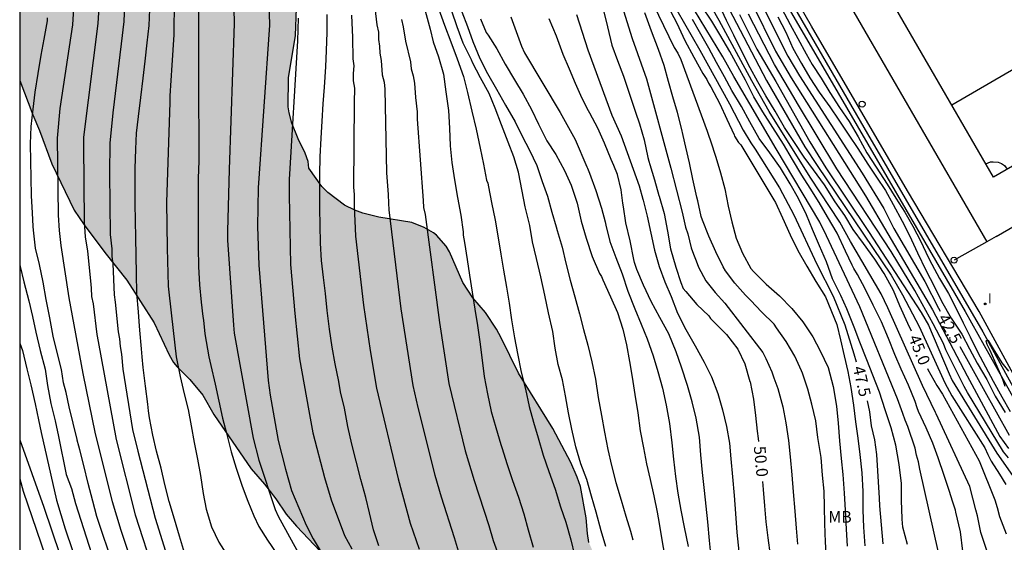
# Model space of a CAD drawing. Units: metres. Extents: x 579594 to 579946, y 4795289 to 4795541.
# Drawn here: x 579594 to 579657, y 4795417 to 4795451 of the extents above; entities that cross this region are included whole.
import ezdxf

# ---------------------------------------------------------------- set-up
doc = ezdxf.new("R2010")
doc.units = ezdxf.units.M
for name, color, linetype in [('010106', 9, 'Continuous'), ('020104', 34, 'Continuous'), ('020307', 24, 'Continuous'), ('050103', 4, 'Continuous'), ('060106', 9, 'BARANDILLA'), ('060144', 9, 'Continuous'), ('060145', 9, 'Continuous'), ('070106', 6, 'Continuous'), ('070114', 9, 'Continuous'), ('100106', 63, 'Continuous'), ('100301', 7, 'Continuous'), ('110101', 9, 'Continuous'), ('110103', 9, 'Continuous'), ('270204', 9, 'Continuous'), ('270304', 9, 'Continuous'), ('990504', 63, 'Continuous')]:
    doc.layers.add(name, color=color, linetype=linetype)
doc.layers.add('020105', color=24, linetype='Continuous', lineweight=30)
doc.styles.add('ARIAL', font='arial.ttf', dxfattribs={"height": 1})
doc.styles.add('ARIALI', font='ariali.ttf', dxfattribs={"height": 1})
doc.styles.add('ROMANS', font='romans__.ttf', dxfattribs={"height": 1})
doc.linetypes.add('BARANDILLA', pattern='A,1,[201,DONOSTI.shx,S=0.1,R=0,X=0,Y=0],1', length=2)

# ---------------------------------------------------------------- blocks, each defined once
blk = doc.blocks.new('REIND')
blk.add_circle((0, 0), 0.055)

msp = doc.modelspace()

# ---------------------------------------------------------------- hatches: boundary and pattern name
at = {"layer": '990504'}
msp.add_hatch(color=256, dxfattribs=at).paths.add_polyline_path([(579594.26, 4795478.329), (579594.259, 4795446.886), (579595.099, 4795444.676), (579595.531, 4795443.672), (579596.307, 4795441.548), (579597.759, 4795438.572), (579598.391, 4795437.624), (579599.711, 4795435.856), (579601.119, 4795434.076), (579602.887, 4795431.34), (579603.835, 4795429.308), (579604.127, 4795428.804), (579604.355, 4795428.52), (579605.175, 4795427.72), (579606.003, 4795426.72), (579606.711, 4795425.48), (579609.102, 4795421.98), (579609.954, 4795420.996), (579610.69, 4795420.06), (579611.338, 4795419.08), (579612.018, 4795418.304), (579613.518, 4795416.712), (579615.182, 4795415.432), (579616.142, 4795414.856), (579617.162, 4795414.332), (579618.506, 4795413.78), (579618.758, 4795413.636), (579619.138, 4795413.312), (579620.038, 4795412.244), (579620.146, 4795410.716), (579620.354, 4795409.428), (579620.446, 4795409.136), (579621.142, 4795407.68), (579621.246, 4795407.372), (579621.282, 4795407.065), (579621.222, 4795402.837), (579621.326, 4795402.237), (579621.714, 4795401.301), (579622.298, 4795400.277), (579623.55, 4795398.561), (579624.298, 4795397.685), (579625.025, 4795396.913), (579626.709, 4795395.737), (579627.769, 4795394.801), (579628.553, 4795393.749), (579628.905, 4795393.205), (579629.565, 4795392.061), (579629.961, 4795391.025), (579630.053, 4795390.673), (579630.153, 4795390.053), (579630.153, 4795388.873), (579630.225, 4795387.885), (579630.521, 4795386.641), (579630.653, 4795386.329), (579631.009, 4795385.765), (579631.949, 4795384.893), (579633.189, 4795383.349), (579633.469, 4795382.921), (579633.909, 4795381.969), (579634.437, 4795380.281), (579635.261, 4795379.057), (579636.049, 4795378.189), (579636.821, 4795377.221), (579637.137, 4795376.729), (579637.577, 4795375.557), (579637.917, 4795374.325), (579637.981, 4795373.089), (579637.976, 4795367.481), (579637.892, 4795365.953), (579637.9, 4795364.445), (579637.952, 4795364.197), (579638.172, 4795363.733), (579638.492, 4795363.329), (579638.88, 4795362.985), (579639.964, 4795362.253), (579640.148, 4795362.097), (579640.464, 4795361.661), (579640.648, 4795361.221), (579640.66, 4795360.337), (579640.608, 4795359.125), (579640.66, 4795358.585), (579641.14, 4795357.585), (579642.016, 4795356.625), (579642.556, 4795356.261), (579643.924, 4795355.785), (579644.932, 4795355.741), (579645.184, 4795355.777), (579645.428, 4795355.881), (579646.352, 4795356.629), (579647.132, 4795357.653), (579647.904, 4795358.945), (579648.112, 4795359.485), (579648.156, 4795360.025), (579648.108, 4795360.505), (579647.784, 4795361.149), (579647.664, 4795361.317), (579645.788, 4795363.097), (579645.66, 4795363.281), (579645.528, 4795363.993), (579645.556, 4795364.433), (579645.824, 4795365.493), (579646.22, 4795366.665), (579647.472, 4795371.129), (579647.916, 4795372.425), (579648.268, 4795373.637), (579648.532, 4795374.633), (579649.06, 4795377.033), (579649.088, 4795382.253), (579649.052, 4795382.597), (579648.984, 4795382.853), (579648.105, 4795384.629), (579647.585, 4795385.409), (579647.077, 4795386.385), (579646.901, 4795386.909), (579646.865, 4795387.629), (579647.017, 4795388.12), (579647.365, 4795388.756), (579647.913, 4795389.56), (579648.261, 4795389.968), (579648.857, 4795390.932), (579649.301, 4795392), (579649.941, 4795394.2), (579650.741, 4795396.588), (579651.065, 4795397.704), (579651.121, 4795397.98), (579651.161, 4795398.804), (579651.109, 4795399.36), (579650.825, 4795400.14), (579650.221, 4795401.188), (579649.509, 4795402.196), (579648.749, 4795402.988), (579647.109, 4795404.38), (579646.009, 4795404.964), (579645.649, 4795405.108), (579644.681, 4795405.156), (579644.421, 4795405.088), (579644.185, 4795404.968), (579643.781, 4795404.644), (579643.621, 4795404.456), (579643.261, 4795403.62), (579643.025, 4795402.616), (579642.753, 4795402.112), (579642.421, 4795401.776), (579641.985, 4795401.668), (579641.777, 4795401.668), (579641.565, 4795401.72), (579641.005, 4795402.156), (579640.877, 4795402.324), (579640.449, 4795403.104), (579640.333, 4795403.488), (579638.897, 4795406.388), (579637.361, 4795408.356), (579636.941, 4795408.792), (579635.545, 4795409.976), (579635.065, 4795410.56), (579634.861, 4795410.988), (579634.758, 4795411.508), (579634.694, 4795412.308), (579634.634, 4795412.588), (579634.426, 4795413.04), (579633.354, 4795414.344), (579632.802, 4795414.936), (579631.402, 4795416.212), (579630.978, 4795416.78), (579630.766, 4795417.26), (579630.666, 4795417.852), (579630.59, 4795418.856), (579630.234, 4795420.864), (579630.022, 4795421.46), (579629.61, 4795422.4), (579628.45, 4795424.572), (579626.254, 4795428.132), (579625.142, 4795430.396), (579624.834, 4795430.952), (579624.138, 4795432.008), (579623.33, 4795432.956), (579622.686, 4795433.94), (579621.822, 4795435.9), (579621.618, 4795436.264), (579620.994, 4795436.96), (579620.806, 4795437.112), (579620.206, 4795437.456), (579619.407, 4795437.792), (579617.291, 4795438.12), (579616.275, 4795438.384), (579615.759, 4795438.572), (579615.091, 4795438.9), (579614.019, 4795439.7), (579613.643, 4795440.096), (579612.807, 4795441.264), (579612.751, 4795441.692), (579612.559, 4795442.228), (579612.111, 4795443.148), (579611.711, 4795444.156), (579611.531, 4795444.824), (579611.483, 4795445.192), (579611.487, 4795447.06), (579611.947, 4795449.767), (579612.015, 4795451.531), (579611.887, 4795452.067), (579611.335, 4795452.987), (579611.155, 4795453.207), (579610.739, 4795453.579), (579610.243, 4795453.955), (579609.159, 4795454.655), (579608.847, 4795454.819), (579607.911, 4795455.175), (579606.275, 4795455.715), (579605.739, 4795455.791), (579603.475, 4795455.832), (579602.787, 4795455.984), (579602.487, 4795456.12), (579601.479, 4795456.808), (579601.035, 4795457.18), (579600.003, 4795458.484), (579598.96, 4795460.603), (579597.768, 4795463.539), (579597.652, 4795463.867), (579597.56, 4795464.831), (579597.592, 4795465.495), (579597.672, 4795465.787), (579599.384, 4795469.123), (579599.72, 4795470.071), (579599.78, 4795470.443), (579599.812, 4795471.711), (579599.752, 4795473.103), (579599.556, 4795474.127), (579599.292, 4795475.103), (579599.004, 4795475.727), (579598.836, 4795475.971), (579598.384, 4795476.403), (579597.364, 4795477.039), (579596.26, 4795477.579), (579595.3, 4795477.999)])

# ---------------------------------------------------------------- linework, layer by layer
at = {"layer": '010106', "flags": 128}
msp.add_lwpolyline([(579594.256, 4795290.253), (579944.246, 4795290.246), (579944.251, 4795540.239), (579594.261, 4795540.246)], close=True, dxfattribs=at)
at = {"layer": '020104', "flags": 128}
for points, elevation in [([(579597.948, 4795455.357), (579597.637, 4795450.462), (579596.829, 4795445.092), (579596.655, 4795443.193), (579596.729, 4795438.246), (579596.779, 4795437.272), (579596.898, 4795436.312), (579597.409, 4795432.942), (579598.313, 4795428.106), (579599.104, 4795424.225), (579600.191, 4795419.9), (579600.734, 4795418.061), (579601.843, 4795414.764)], 60.5), ([(579601.136, 4795455.637), (579600.935, 4795450.674), (579600.775, 4795449.241), (579600.22, 4795444.809), (579600.032, 4795442.864), (579600.01, 4795440.954), (579600.062, 4795437.014), (579600.169, 4795436.087), (579600.176, 4795435.612), (579600.237, 4795435.134), (579600.316, 4795433.153), (579600.389, 4795432.68), (579600.568, 4795430.778), (579600.652, 4795430.318), (579600.701, 4795429.824), (579600.789, 4795429.351), (579600.876, 4795428.386), (579601.502, 4795424.518), (579601.829, 4795423.112), (579602.947, 4795418.817), (579603.824, 4795416.027)], 59.5), ([(579637.575, 4795455.64), (579642.157, 4795446.888), (579644.613, 4795442.643), (579645.401, 4795441.431), (579650.147, 4795434.402), (579650.889, 4795433.148), (579651.948, 4795431.11), (579653.59, 4795427.504), (579654.046, 4795426.665), (579656.16, 4795423.335), (579656.356, 4795422.902), (579656.572, 4795422.472), (579657.097, 4795421.656), (579657.504, 4795420.994)], 44.5), ([(579657.52, 4795413.621), (579657.152, 4795414.583), (579656.734, 4795415.714), (579656.298, 4795416.75), (579655.902, 4795417.898), (579655.684, 4795418.974), (579655.584, 4795419.364), (579655.199, 4795420.845), (579653.039, 4795425.518), (579652.996, 4795425.602), (579652.157, 4795427.337), (579649.929, 4795432.311), (579649.512, 4795433.206), (579647.549, 4795436.561), (579646.852, 4795437.795), (579644.967, 4795440.695), (579642.324, 4795444.903), (579641.215, 4795446.863), (579639.126, 4795450.739), (579636.683, 4795455.055)], 45.5), ([(579604.175, 4795454.277), (579604.139, 4795449.811), (579604.022, 4795447.86), (579603.877, 4795445.91), (579603.877, 4795445.476), (579603.68, 4795439.091), (579603.723, 4795436.146), (579603.789, 4795433.703), (579603.995, 4795431.788), (579604.299, 4795429.178), (579604.324, 4795429.073), (579604.558, 4795427.913), (579604.81, 4795426.793), (579605.06, 4795425.793), (579605.262, 4795424.741), (579605.448, 4795423.673), (579605.666, 4795422.603), (579605.854, 4795421.569), (579606.024, 4795420.407), (579606.225, 4795419.393), (579606.553, 4795418.26), (579607.029, 4795417.282), (579607.661, 4795416.286)], 58.5), ([(579610.168, 4795454.172), (579610.28, 4795450.445), (579609.557, 4795440.01), (579609.502, 4795437.534), (579609.587, 4795435.037), (579610.19, 4795427.65), (579610.318, 4795426.706), (579610.827, 4795423.814), (579611.304, 4795421.975), (579611.69, 4795420.598), (579612.634, 4795418.376), (579613.082, 4795417.5), (579614.082, 4795415.834)], 57), ([(579653.182, 4795416.626), (579651.998, 4795421.964), (579651.899, 4795422.442), (579651.782, 4795422.875), (579651.688, 4795423.309), (579651.22, 4795424.698), (579651.042, 4795425.118), (579650.892, 4795425.543), (579650.561, 4795426.474), (579648.151, 4795432.367), (579646.014, 4795436.934), (579645.572, 4795437.811), (579642.786, 4795442.512), (579640.065, 4795447.152), (579639.362, 4795448.415), (579636.811, 4795452.619)], 46.5), ([(579634.544, 4795452.519), (579636.244, 4795449.014), (579636.462, 4795448.633), (579636.659, 4795448.226), (579638.344, 4795443.647), (579638.437, 4795443.381), (579638.569, 4795443.014), (579638.901, 4795441.97), (579639.207, 4795440.972), (579639.487, 4795439.95), (579639.707, 4795438.838), (579639.935, 4795437.824), (579640.219, 4795436.772), (579640.623, 4795435.806), (579641.161, 4795434.832), (579641.317, 4795434.638), (579642.133, 4795433.836), (579642.999, 4795433.07), (579643.787, 4795432.268), (579644.491, 4795431.404), (579645.119, 4795430.456), (579645.595, 4795429.564), (579646.101, 4795428.488), (579646.429, 4795427.268), (579646.642, 4795426.004), (579646.752, 4795424.906), (579646.842, 4795423.794), (579646.95, 4795422.641), (579647.042, 4795421.619), (579647.13, 4795420.427), (579647.206, 4795419.333), (579647.264, 4795418.115), (579647.326, 4795417.019)], 48.5), ([(579604.829, 4795416.604), (579604.503, 4795417.67), (579604.182, 4795418.766), (579603.846, 4795419.888), (579603.57, 4795420.973), (579603.324, 4795422.027), (579603.03, 4795423.125), (579602.792, 4795424.153), (579602.584, 4795425.255), (579602.528, 4795425.707), (579602.482, 4795426.131), (579602.334, 4795427.279), (579602.178, 4795428.491), (579602.119, 4795429.178), (579602.076, 4795429.683), (579601.96, 4795430.869), (579601.921, 4795431.442), (579601.878, 4795432.061), (579601.77, 4795433.259), (579601.748, 4795434.485), (579601.724, 4795435.657), (579601.708, 4795436.797), (579601.684, 4795437.905), (579601.66, 4795438.977), (579601.66, 4795440.025), (579601.668, 4795441.249), (579601.706, 4795442.479), (579601.754, 4795443.513), (579601.866, 4795444.583), (579602.02, 4795445.787), (579602.184, 4795447.031), (579602.314, 4795448.135), (579602.436, 4795449.297), (579602.556, 4795450.417), (579602.604, 4795451.431)], 59), ([(579605.73, 4795451.335), (579605.734, 4795450.269), (579605.734, 4795449.227), (579605.734, 4795448.099), (579605.734, 4795447.075), (579605.734, 4795446.033), (579605.734, 4795444.991), (579605.736, 4795443.873), (579605.744, 4795442.779), (579605.742, 4795441.715), (579605.712, 4795440.625), (579605.696, 4795439.597), (579605.696, 4795438.485), (579605.696, 4795437.255), (579605.7, 4795436.153), (579605.72, 4795434.957), (579605.798, 4795433.791), (579605.892, 4795432.665), (579606.012, 4795431.748), (579606.042, 4795431.519), (579606.126, 4795430.647), (579606.292, 4795429.659), (579606.396, 4795429.178), (579606.518, 4795428.609), (579606.788, 4795427.411), (579607.03, 4795426.319), (579607.266, 4795425.239), (579607.524, 4795424.271), (579607.824, 4795423.079), (579608.145, 4795422.027), (579608.529, 4795420.881), (579608.891, 4795419.905), (579609.277, 4795418.977), (579609.605, 4795418.291), (579610.141, 4795417.423), (579610.749, 4795416.537)], 58), ([(579620.26, 4795451.344), (579620.574, 4795450.188), (579620.772, 4795449.358), (579621.114, 4795448.41), (579621.446, 4795447.296), (579621.584, 4795446.164), (579621.764, 4795444.962), (579621.832, 4795443.832), (579621.876, 4795442.706), (579621.984, 4795441.627), (579622.139, 4795440.521), (579622.329, 4795439.377), (579622.551, 4795438.261), (579622.709, 4795437.183), (579622.709, 4795436.961), (579622.735, 4795436.725), (579622.787, 4795436.493), (579622.949, 4795435.413), (579623.117, 4795434.403), (579623.273, 4795433.309), (579623.459, 4795432.227), (579623.617, 4795431.175), (579623.769, 4795430.129), (579623.909, 4795428.959), (579624.049, 4795427.909), (579624.257, 4795426.803), (579624.505, 4795425.663), (579624.795, 4795424.633), (579625.125, 4795423.549), (579625.175, 4795423.347), (579625.523, 4795422.259), (579625.873, 4795421.231), (579626.239, 4795420.167), (579626.589, 4795419.113), (579626.871, 4795418.085), (579627.195, 4795416.975)], 54), ([(579621.128, 4795451.512), (579621.508, 4795450.432), (579621.918, 4795449.374), (579622.318, 4795448.282), (579622.716, 4795447.134), (579622.982, 4795446.12), (579623.248, 4795444.916), (579623.528, 4795443.76), (579623.781, 4795442.558), (579623.999, 4795441.526), (579624.205, 4795440.494), (579624.273, 4795440.304), (579624.329, 4795440.073), (579624.527, 4795439.059), (579624.755, 4795437.923), (579624.955, 4795436.807), (579625.125, 4795435.747), (579625.289, 4795434.729), (579625.473, 4795433.631), (579625.641, 4795432.601), (579625.799, 4795431.549), (579625.989, 4795430.385), (579626.183, 4795429.393), (579626.431, 4795428.189), (579626.691, 4795427.091), (579626.939, 4795425.981), (579627.201, 4795424.973), (579627.505, 4795423.975), (579627.831, 4795422.871), (579628.203, 4795421.807), (579628.593, 4795420.675), (579628.953, 4795419.557), (579629.295, 4795418.575), (579629.603, 4795417.445), (579629.841, 4795416.457)], 53.5), ([(579631.843, 4795417.005), (579631.543, 4795418.021), (579631.227, 4795419.199), (579630.929, 4795420.241), (579630.631, 4795421.297), (579630.251, 4795422.309), (579629.935, 4795423.409), (579629.669, 4795424.533), (579629.447, 4795425.589), (579629.267, 4795426.661), (579629.073, 4795427.699), (579628.803, 4795428.677), (579628.595, 4795429.733), (579628.451, 4795430.789), (579628.165, 4795431.989), (579627.945, 4795433.113), (579627.685, 4795434.303), (579627.411, 4795435.469), (579627.155, 4795436.551), (579626.981, 4795437.583), (579626.683, 4795438.784), (579626.479, 4795439.798), (579626.247, 4795441.002), (579625.957, 4795441.994), (579625.587, 4795442.944), (579625.161, 4795444.04), (579624.76, 4795445.106), (579624.362, 4795446.052), (579623.808, 4795447.068), (579623.308, 4795448.036), (579623.228, 4795448.222), (579622.704, 4795449.276), (579622.32, 4795450.336), (579621.976, 4795451.334)], 53), ([(579632.98, 4795451.359), (579633.54, 4795449.587), (579634.463, 4795446.987), (579636.029, 4795441.273), (579636.744, 4795438.443), (579636.967, 4795437.489), (579637.117, 4795437.057), (579637.32, 4795436.161), (579637.468, 4795435.742), (579637.65, 4795435.33), (579637.802, 4795434.915), (579638.263, 4795434.046), (579638.858, 4795433.302), (579639.48, 4795432.601), (579641.913, 4795429.449), (579642.104, 4795429.057), (579642.489, 4795428.204), (579642.631, 4795427.829), (579642.893, 4795427.134), (579643.199, 4795425.966), (579643.395, 4795424.939), (579643.575, 4795423.815), (579643.676, 4795422.755), (579643.78, 4795421.603), (579643.858, 4795420.517), (579643.966, 4795419.269), (579644.066, 4795418.191), (579644.136, 4795417.157)], 49.5), ([(579635.833, 4795451.65), (579636.405, 4795450.568), (579636.923, 4795449.442), (579637.487, 4795448.392), (579638.083, 4795447.334), (579638.337, 4795446.944), (579638.435, 4795446.71), (579638.581, 4795446.488), (579639.153, 4795445.39), (579639.617, 4795444.406), (579640.073, 4795443.399), (579640.109, 4795443.32), (579640.365, 4795442.922), (579640.505, 4795442.768), (579642.633, 4795439.24), (579642.733, 4795439.066), (579643.187, 4795438.08), (579643.681, 4795436.994), (579644.173, 4795435.978), (579644.749, 4795434.978), (579645.327, 4795434), (579645.933, 4795433.008), (579646.661, 4795431.246), (579646.893, 4795430.27), (579647.147, 4795429.23), (579647.367, 4795428.236), (579647.558, 4795427.2), (579647.726, 4795426.06), (579647.862, 4795424.992), (579648.018, 4795423.948), (579648.136, 4795422.912), (579648.27, 4795421.725), (579648.342, 4795420.539), (579648.343, 4795420.033), (579648.344, 4795419.343), (579648.372, 4795418.245), (579648.47, 4795417.049)], 48), ([(579654.754, 4795416.713), (579654.594, 4795417.958), (579654.3, 4795419.22), (579654.27, 4795419.328), (579654.084, 4795419.918), (579653.888, 4795420.538), (579653.562, 4795421.568), (579653.174, 4795422.694), (579652.824, 4795423.644), (579652.388, 4795424.616), (579651.9, 4795425.67), (579651.818, 4795425.902), (579651.694, 4795426.31), (579651.268, 4795427.352), (579650.802, 4795428.382), (579650.392, 4795429.324), (579649.982, 4795430.34), (579649.541, 4795431.422), (579648.997, 4795432.49), (579648.493, 4795433.524), (579647.985, 4795434.456), (579647.759, 4795434.842), (579647.655, 4795435.054), (579647.221, 4795435.942), (579646.683, 4795437.104), (579646.071, 4795438.146), (579645.525, 4795439.064), (579644.953, 4795439.978), (579644.415, 4795440.822), (579643.817, 4795441.832), (579643.239, 4795442.798), (579642.567, 4795443.882), (579641.929, 4795444.876), (579641.349, 4795445.848), (579640.819, 4795446.91), (579640.309, 4795447.806), (579639.797, 4795448.742), (579639.167, 4795449.838), (579638.641, 4795450.698), (579637.997, 4795451.676)], 46), ([(579641.216, 4795451.851), (579642.727, 4795448.776), (579643.733, 4795447.069), (579648.504, 4795439.488), (579652.808, 4795432.179), (579655.028, 4795427.96), (579657.126, 4795424.066), (579657.405, 4795423.681), (579657.685, 4795423.296)], 43), ([(579643.113, 4795451.536), (579643.673, 4795450.48), (579644.165, 4795449.582), (579644.691, 4795448.608), (579645.083, 4795447.922), (579645.655, 4795447.036), (579646.227, 4795446.114), (579646.831, 4795445.15), (579647.453, 4795444.252), (579648.027, 4795443.266), (579648.589, 4795442.256), (579649.195, 4795441.32), (579649.895, 4795440.246), (579650.441, 4795439.334), (579651.019, 4795438.444), (579651.541, 4795437.542), (579652.047, 4795436.57), (579652.535, 4795435.556), (579652.768, 4795435.114), (579653.26, 4795434.198), (579653.822, 4795433.236), (579654.3, 4795432.32), (579654.78, 4795431.358), (579655.216, 4795430.454), (579655.698, 4795429.48), (579656.198, 4795428.518), (579656.686, 4795427.602), (579657.254, 4795426.6), (579657.78, 4795425.668)], 41.5), ([(579599.932, 4795416.765), (579599.572, 4795417.835), (579599.214, 4795418.925), (579598.95, 4795419.913), (579598.656, 4795421.051), (579598.378, 4795422.193), (579598.11, 4795423.209), (579598.056, 4795423.435), (579597.946, 4795423.816), (579597.934, 4795423.859), (579597.682, 4795424.913), (579597.436, 4795425.958), (579597.239, 4795426.883), (579597.056, 4795427.503), (579596.93, 4795428.357), (579596.652, 4795429.457), (579596.394, 4795430.505), (579596.184, 4795431.663), (579595.956, 4795432.837), (579595.768, 4795433.957), (579595.536, 4795435.099), (579595.276, 4795436.141), (579595.134, 4795437.299), (579595.124, 4795437.525), (579595.068, 4795438.393), (579595.012, 4795439.493), (579594.982, 4795440.645), (579594.966, 4795441.721), (579594.94, 4795442.833), (579594.992, 4795443.935), (579595.11, 4795445.041), (579595.254, 4795446.131), (579595.436, 4795447.327), (579595.644, 4795448.519), (579595.836, 4795449.539), (579596.03, 4795450.719), (579596.045, 4795450.896)], 61), ([(579612.12, 4795450.881), (579612.077, 4795449.422), (579611.544, 4795440.533), (579611.547, 4795439.542), (579611.634, 4795435.083), (579611.9, 4795431.94), (579612.213, 4795429.046), (579612.793, 4795425.707), (579613.055, 4795424.304), (579613.798, 4795421.423), (579614.232, 4795419.995), (579615.085, 4795417.711), (579615.562, 4795416.853)], 56.5), ([(579617.289, 4795417.055), (579616.951, 4795418.069), (579616.699, 4795419.167), (579616.449, 4795420.159), (579616.145, 4795421.303), (579615.839, 4795422.479), (579615.551, 4795423.573), (579615.305, 4795424.705), (579615.089, 4795425.887), (579614.825, 4795426.917), (579614.731, 4795427.585), (579614.499, 4795428.717), (579614.293, 4795429.795), (579614.126, 4795430.939), (579613.986, 4795432.149), (579613.866, 4795433.223), (579613.746, 4795434.263), (579613.622, 4795435.347), (579613.546, 4795436.465), (579613.522, 4795437.617), (579613.51, 4795438.679), (579613.51, 4795439.767), (579613.51, 4795440.869), (579613.538, 4795441.995), (579613.6, 4795443.197), (579613.648, 4795444.283), (579613.73, 4795445.387), (579613.802, 4795446.465), (579613.886, 4795447.755), (579613.93, 4795448.82), (579613.972, 4795449.97), (579613.972, 4795451.122)], 56), ([(579615.544, 4795451.081), (579615.608, 4795449.641), (579615.602, 4795449.177), (579615.632, 4795448.754), (579615.631, 4795448.268), (579615.687, 4795447.821), (579615.655, 4795447.337), (579615.651, 4795446.857), (579615.732, 4795446.394), (579615.699, 4795445.484), (579615.675, 4795440.046), (579615.706, 4795439.581), (579615.715, 4795438.853), (579615.797, 4795436.914), (579616.313, 4795432.473), (579616.732, 4795429.568), (579617.152, 4795427.15), (579618.524, 4795421.353), (579619.306, 4795418.498), (579619.881, 4795416.836)], 55.5), ([(579618.739, 4795450.808), (579618.857, 4795450.327), (579619.012, 4795449.401), (579619.315, 4795448.078), (579619.368, 4795447.644), (579619.492, 4795447.179), (579619.578, 4795446.711), (579619.646, 4795445.789), (579619.753, 4795444.882), (579619.759, 4795444.412), (579620.125, 4795439.202), (579620.165, 4795438.751), (579620.256, 4795438.286), (579621.193, 4795431.372), (579621.788, 4795427.469), (579622.828, 4795423.141), (579623.414, 4795421.25), (579624.353, 4795418.354), (579624.623, 4795417.402), (579625.621, 4795414.626)], 54.5), ([(579623.814, 4795450.844), (579624.174, 4795449.974), (579624.296, 4795449.784), (579624.866, 4795448.91), (579625.396, 4795447.926), (579625.984, 4795446.93), (579626.539, 4795446.018), (579627.079, 4795445.032), (579627.523, 4795444.088), (579628.073, 4795443.026), (579628.637, 4795442.134), (579629.195, 4795441.122), (579629.625, 4795440.18), (579630.005, 4795439.03), (579630.263, 4795437.866), (579630.597, 4795436.768), (579630.975, 4795435.608), (579631.443, 4795434.505), (579631.569, 4795434.313), (579631.659, 4795434.097), (579632.159, 4795433.007), (579632.593, 4795432.009), (579632.945, 4795430.937), (579633.171, 4795429.937), (579633.373, 4795428.875), (579633.543, 4795427.861), (579633.715, 4795426.761), (579633.893, 4795425.581), (579634.063, 4795424.417), (579634.275, 4795423.329), (579634.469, 4795422.319), (579634.693, 4795421.301), (579634.939, 4795420.267), (579635.145, 4795419.203), (579635.275, 4795418.475), (579635.439, 4795417.443), (579635.619, 4795416.459)], 52), ([(579625.768, 4795450.969), (579626.436, 4795449.094), (579626.641, 4795448.656), (579628.932, 4795444.838), (579629.88, 4795443.095), (579630.637, 4795441.353), (579630.672, 4795441.266), (579630.797, 4795440.952), (579631.199, 4795439.828), (579631.579, 4795438.708), (579631.807, 4795437.824), (579631.855, 4795437.614), (579632.111, 4795436.57), (579632.487, 4795435.548), (579632.889, 4795434.488), (579633.261, 4795433.373), (579633.709, 4795432.239), (579634.115, 4795431.263), (579634.493, 4795430.331), (579634.893, 4795429.223), (579635.179, 4795428.221), (579635.481, 4795427.161), (579635.731, 4795426.065), (579635.925, 4795424.899), (579636.077, 4795423.659), (579636.187, 4795422.601), (579636.309, 4795421.503), (579636.473, 4795420.429), (579636.661, 4795419.333), (579636.873, 4795418.255), (579637.133, 4795417.005)], 51.5), ([(579638.614, 4795416.323), (579638.505, 4795417.389), (579638.389, 4795418.583), (579638.277, 4795419.587), (579638.183, 4795420.601), (579638.055, 4795421.759), (579637.941, 4795422.881), (579637.861, 4795424.015), (579637.635, 4795425.247), (579637.391, 4795426.281), (579637.095, 4795427.323), (579636.713, 4795428.499), (579636.363, 4795429.483), (579635.891, 4795430.641), (579635.325, 4795431.683), (579634.763, 4795432.708), (579634.275, 4795433.756), (579633.845, 4795434.77), (579633.693, 4795435.21), (579633.643, 4795435.406), (579633.405, 4795436.606), (579633.137, 4795437.77), (579632.983, 4795438.78), (579632.949, 4795439.027), (579632.833, 4795439.87), (579632.591, 4795440.856), (579632.358, 4795441.433), (579632.201, 4795441.822), (579631.769, 4795442.876), (579631.331, 4795443.84), (579630.819, 4795444.794), (579630.738, 4795444.948), (579630.325, 4795445.736), (579629.911, 4795446.692), (579629.525, 4795447.618), (579629.117, 4795448.562), (579628.685, 4795449.736), (579628.22, 4795450.84)], 51), ([(579629.966, 4795451.109), (579630.694, 4795448.851), (579632.244, 4795444.666), (579632.839, 4795443.331), (579633.996, 4795440.128), (579634.23, 4795439.277), (579634.245, 4795439.22), (579634.495, 4795438.196), (579634.745, 4795437.104), (579634.975, 4795436.01), (579635.271, 4795434.964), (579635.629, 4795433.978), (579636.035, 4795433.03), (579636.455, 4795431.962), (579636.989, 4795430.912), (579637.587, 4795429.873), (579638.151, 4795428.821), (579638.621, 4795427.887), (579639.031, 4795426.829), (579639.329, 4795425.771), (579639.589, 4795424.693), (579639.781, 4795423.625), (579639.875, 4795422.623), (579639.985, 4795421.479), (579640.075, 4795420.279), (579640.169, 4795419.117), (579640.254, 4795417.915), (579640.39, 4795416.687)], 50.5), ([(579646.006, 4795416.273), (579645.94, 4795417.291), (579645.892, 4795418.485), (579645.886, 4795419.545), (579645.848, 4795420.565), (579645.754, 4795421.579), (579645.652, 4795422.723), (579645.456, 4795423.987), (579645.33, 4795425.068), (579645.063, 4795426.124), (579644.813, 4795427.106), (579644.461, 4795428.119), (579644.407, 4795428.274), (579643.979, 4795429.22), (579643.425, 4795430.154), (579642.807, 4795431.038), (579642.641, 4795431.264), (579641.843, 4795432.052), (579641.143, 4795432.776), (579640.809, 4795433.12), (579640.133, 4795433.886), (579639.531, 4795434.692), (579639.385, 4795434.93), (579638.913, 4795435.91), (579638.447, 4795436.902), (579638.059, 4795437.928), (579637.975, 4795438.174), (579637.747, 4795439.182), (579637.689, 4795439.408), (579637.421, 4795440.558), (579637.209, 4795441.612), (579636.987, 4795442.606), (579636.808, 4795443.364), (579636.697, 4795443.832), (579636.447, 4795444.846), (579636.155, 4795445.85), (579635.867, 4795446.824), (579635.597, 4795447.844), (579635.237, 4795448.87), (579634.785, 4795450.052), (579634.351, 4795451.234)], 49), ([(579651.194, 4795417.129), (579650.9, 4795418.257), (579650.858, 4795418.769), (579650.833, 4795419.43), (579650.814, 4795419.913), (579650.814, 4795420.203), (579650.814, 4795421.038), (579650.668, 4795422.258), (579650.458, 4795423.506), (579650.15, 4795424.614), (579649.766, 4795425.77), (579649.41, 4795426.898), (579648.966, 4795428.004), (579648.594, 4795428.97), (579648.135, 4795430.108), (579647.775, 4795431.064), (579647.305, 4795432.244), (579646.917, 4795433.102), (579646.397, 4795434.174), (579645.997, 4795435.262), (579645.549, 4795436.286), (579645.101, 4795437.33), (579644.717, 4795438.278), (579644.207, 4795439.322), (579643.675, 4795440.266), (579643.057, 4795441.28), (579642.361, 4795442.244), (579641.691, 4795443.164), (579641.097, 4795444.234), (579640.551, 4795445.228), (579639.941, 4795446.24), (579639.465, 4795447.13), (579638.953, 4795448.044), (579638.467, 4795448.966), (579637.953, 4795449.864), (579637.407, 4795450.794)], 47), ([(579640.416, 4795451.111), (579641.542, 4795448.907), (579642.746, 4795446.83), (579644.927, 4795442.955), (579645.959, 4795441.289), (579648.69, 4795437.207), (579652.072, 4795432.016), (579652.545, 4795431.2), (579653.862, 4795428.076), (579654.055, 4795427.645), (579656.93, 4795422.994), (579657.933, 4795421.559)], 44), ([(579657.668, 4795422.69), (579657.351, 4795423.072), (579655.04, 4795426.873), (579654.834, 4795427.262), (579653.668, 4795429.61), (579653.506, 4795430.015), (579652.851, 4795431.292), (579651.67, 4795433.432), (579650.143, 4795435.927), (579646.675, 4795441.222), (579644.137, 4795445.411), (579643.918, 4795445.828), (579642.675, 4795447.918), (579641.006, 4795451.133)], 43.5), ([(579642.875, 4795450.968), (579643.391, 4795449.988), (579643.849, 4795448.97), (579644.393, 4795447.984), (579644.933, 4795447.058), (579645.537, 4795446.142), (579646.209, 4795445.192), (579646.793, 4795444.348), (579647.441, 4795443.378), (579648.019, 4795442.538), (579648.651, 4795441.516), (579649.209, 4795440.684), (579649.799, 4795439.842), (579650.279, 4795438.942), (579650.859, 4795437.866), (579651.335, 4795436.956), (579651.841, 4795435.832), (579652.375, 4795434.722), (579652.938, 4795433.664), (579653.372, 4795432.736), (579654.002, 4795431.658), (579654.676, 4795430.626), (579655.184, 4795429.688), (579655.676, 4795428.768), (579656.298, 4795427.708), (579656.814, 4795426.638), (579657.458, 4795425.596)], 42), ([(579594.259, 4795435.071), (579594.288, 4795434.957), (579594.52, 4795433.981), (579594.84, 4795432.765), (579595.068, 4795431.745), (579595.288, 4795430.749), (579595.568, 4795429.573), (579595.88, 4795428.369), (579596.048, 4795427.333), (579596.264, 4795426.174), (579596.536, 4795425.07), (579596.745, 4795424.072), (579597.245, 4795421.629), (579597.58, 4795420.729), (579597.833, 4795419.764), (579599.213, 4795415.486)], 61.5), ([(579594.259, 4795430.046), (579594.428, 4795429.565), (579594.72, 4795428.397), (579594.978, 4795427.377), (579595.252, 4795426.166), (579595.464, 4795425.132), (579595.626, 4795424.31), (579596.623, 4795419.976), (579597.178, 4795418.139), (579598.124, 4795415.352)], 62), ([(579657.704, 4795428.256), (579657.268, 4795428.78), (579656.718, 4795429.678), (579656.398, 4795430.222), (579656.222, 4795430.19), (579656.298, 4795429.984), (579656.48, 4795429.594), (579656.92, 4795428.574), (579657.288, 4795427.734), (579657.452, 4795427.298)], 41), ([(579594.259, 4795421.341), (579594.478, 4795420.559), (579597.05, 4795413.047)], 63)]:
    msp.add_lwpolyline(points, dxfattribs=dict(at, elevation=elevation))
at = {"layer": '020105', "flags": 128}
for points, elevation in [([(579631.654, 4795467.641), (579632.124, 4795467.062), (579633.286, 4795465.503), (579634.901, 4795463.657), (579635.942, 4795462.619), (579636.229, 4795462.257), (579636.488, 4795461.868), (579638.564, 4795457.907), (579639.968, 4795455.367), (579640.129, 4795454.933), (579640.323, 4795454.491), (579641.207, 4795452.754), (579641.959, 4795451.552), (579643.532, 4795448.453), (579644.28, 4795447.193), (579648.29, 4795440.942), (579649.681, 4795438.677), (579650.322, 4795437.405), (579652.319, 4795434.001), (579653.19, 4795432.294), (579653.296, 4795432.104)], 42.5), ([(579599.542, 4795455.024), (579599.276, 4795450.552), (579598.353, 4795443.259), (579598.341, 4795442.766), (579598.393, 4795437.83), (579598.446, 4795436.857), (579598.599, 4795435.934), (579598.787, 4795434.036), (579598.842, 4795433.578), (579598.863, 4795433.048), (579598.958, 4795432.559), (579599.199, 4795430.6), (579599.297, 4795430.154), (579600.438, 4795423.864), (579601.652, 4795419.029), (579602.89, 4795415.271), (579603.268, 4795414.381), (579604.299, 4795412.038), (579607.248, 4795406.268), (579607.967, 4795405.023), (579610.027, 4795401.088), (579610.872, 4795399.578)], 60), ([(579607.948, 4795453.498), (579608.006, 4795450.535), (579607.69, 4795441.173), (579607.593, 4795437.218), (579607.594, 4795436.647), (579607.973, 4795431.19), (579608.015, 4795430.695), (579609.229, 4795423.945), (579609.59, 4795422.552), (579610.634, 4795419.385), (579610.839, 4795418.95), (579612.032, 4795416.777), (579613.072, 4795415.161), (579613.163, 4795415.004), (579613.355, 4795414.58), (579614.365, 4795412.939), (579617.594, 4795407.309), (579618.262, 4795406), (579618.474, 4795405.597)], 57.5), ([(579635.424, 4795453.135), (579637.889, 4795448.828), (579639.793, 4795445.392), (579640.651, 4795443.696), (579641.144, 4795442.888), (579641.426, 4795442.493), (579642.99, 4795440.002), (579643.901, 4795438.266), (579645.385, 4795435.119), (579646.425, 4795433.055), (579647.181, 4795431.23), (579647.753, 4795429.366), (579647.917, 4795428.844)], 47.5), ([(579616.983, 4795451.91), (579617.168, 4795450.465), (579617.27, 4795449.983), (579617.271, 4795449.514), (579617.332, 4795449.084), (579617.353, 4795448.641), (579617.437, 4795448.177), (579617.513, 4795447.251), (579617.626, 4795446.785), (579617.673, 4795446.323), (579617.787, 4795440.975), (579617.896, 4795439.579), (579617.92, 4795439.028), (579617.925, 4795438.586), (579618.703, 4795432.246), (579619.471, 4795427.338), (579619.802, 4795425.926), (579620.877, 4795421.584), (579621.287, 4795420.185), (579622.117, 4795417.595), (579622.375, 4795416.72)], 55), ([(579631.699, 4795451.378), (579631.955, 4795450.326), (579632.245, 4795449.16), (579632.601, 4795448.166), (579632.981, 4795447.16), (579633.329, 4795446.13), (579633.663, 4795445.116), (579633.75, 4795444.863), (579634.009, 4795444.114), (579634.311, 4795443.09), (579634.553, 4795441.954), (579634.607, 4795441.716), (579634.679, 4795441.508), (579634.981, 4795440.526), (579635.259, 4795439.514), (579635.269, 4795439.48), (579635.601, 4795438.362), (579635.811, 4795437.22), (579635.995, 4795436.092), (579636.333, 4795434.914), (579636.655, 4795433.932), (579636.821, 4795433.558), (579636.987, 4795433.364), (579637.683, 4795432.53), (579638.459, 4795431.79), (579638.571, 4795431.624), (579638.737, 4795431.446), (579639.599, 4795430.6), (579640.327, 4795429.662), (579640.757, 4795428.724), (579641.093, 4795427.584), (579641.099, 4795427.564), (579641.323, 4795426.457), (579641.459, 4795425.417), (579641.563, 4795424.403), (579641.623, 4795423.943), (579641.648, 4795423.749)], 50), ([(579651.46, 4795430.807), (579651.226, 4795431.312), (579650.718, 4795432.432), (579650.309, 4795433.414), (579649.709, 4795434.504), (579649.115, 4795435.442), (579648.387, 4795436.432), (579647.721, 4795437.334), (579647.177, 4795438.236), (579646.553, 4795439.108), (579645.867, 4795440.19), (579645.167, 4795441.156), (579644.565, 4795441.968), (579643.899, 4795442.976), (579643.313, 4795443.882), (579642.719, 4795444.93), (579642.115, 4795445.898), (579641.597, 4795446.812), (579641.117, 4795447.69), (579640.607, 4795448.67), (579640.055, 4795449.794), (579639.585, 4795450.726), (579639.163, 4795451.652)], 45), ([(579622.622, 4795451.292), (579622.984, 4795450.358), (579623.328, 4795449.396), (579623.766, 4795448.308), (579624.254, 4795447.326), (579624.848, 4795446.342), (579625.415, 4795445.3), (579626.031, 4795444.234), (579626.495, 4795443.312), (579626.949, 4795442.416), (579627.417, 4795441.43), (579627.771, 4795440.408), (579628.117, 4795439.464), (579628.397, 4795438.438), (579628.663, 4795437.502), (579628.729, 4795437.272), (579629.053, 4795436.191), (579629.289, 4795435.177), (579629.573, 4795434.081), (579629.873, 4795433.011), (579630.157, 4795431.919), (579630.413, 4795430.923), (579630.697, 4795429.915), (579630.961, 4795428.851), (579631.189, 4795427.731), (579631.365, 4795426.553), (579631.577, 4795425.407), (579631.759, 4795424.337), (579631.985, 4795423.235), (579632.217, 4795422.201), (579632.497, 4795421.107), (579632.833, 4795419.971), (579633.135, 4795418.957), (579633.433, 4795417.991), (579633.588, 4795417.441)], 52.5), ([(579654.555, 4795429.831), (579656.052, 4795427.129), (579657.731, 4795424.14)], 42.5), ([(579652.486, 4795428.422), (579652.514, 4795428.358), (579653.088, 4795427.34), (579653.452, 4795426.766), (579655.797, 4795422.498), (579656.808, 4795420.008), (579656.946, 4795419.517), (579657.11, 4795418.936), (579657.522, 4795417.828)], 45), ([(579649.642, 4795417.169), (579649.53, 4795418.393), (579649.42, 4795419.613), (579649.412, 4795420.107), (579649.238, 4795422.911), (579649.097, 4795423.851), (579648.897, 4795424.743), (579648.78, 4795425.647), (579648.625, 4795426.342)], 47.5), ([(579594.259, 4795423.853), (579595.806, 4795419.533), (579597.846, 4795413.517), (579598.232, 4795412.597), (579600.043, 4795409.054), (579603.937, 4795401.829), (579606.469, 4795397.594), (579607.094, 4795396.594)], 62.5), ([(579641.907, 4795421.168), (579641.938, 4795420.661), (579642.02, 4795419.617), (579642.116, 4795418.587), (579642.25, 4795417.557), (579642.396, 4795416.463)], 50)]:
    msp.add_lwpolyline(points, dxfattribs=dict(at, elevation=elevation))
at = {"layer": '050103'}
msp.add_polyline3d([(579635.703, 4795465.88, 41.183), (579640.585, 4795457.36, 41.171), (579648.641, 4795443.46, 41.155), (579656.024, 4795430.764, 40.995), (579658.212, 4795426.788, 40.731), (579659.28, 4795425.068, 40.659), (579660.108, 4795424.044, 40.559), (579661.688, 4795422.412, 40.463), (579663.244, 4795421.052, 40.227), (579665.512, 4795419.628, 39.947), (579667.94, 4795418.7, 39.759), (579669.516, 4795418.364, 39.591), (579670.892, 4795418.304, 39.483), (579672.624, 4795418.316, 39.367), (579673.912, 4795418.54, 39.291), (579676.379, 4795419.16, 39.091), (579679.925, 4795420.106, 38.826)], dxfattribs=at)
at = {"layer": '060106'}
msp.add_polyline3d([(579656.89, 4795436.894, 41.888), (579656.292, 4795436.548, 41.887)], dxfattribs=at)
at = {"layer": '060144'}
msp.add_polyline3d([(579622.783, 4795540.246, 42.122), (579602.902, 4795528.731, 42.079), (579656.292, 4795436.548, 41.887)], dxfattribs=at)
at = {"layer": '060145'}
for points in [[(579679.83, 4795420.676, 39.102), (579679.295, 4795420.516, 39.147), (579674.476, 4795419.184, 39.527), (579673.152, 4795418.844, 39.591), (579672.116, 4795418.716, 39.639), (579670.592, 4795418.712, 39.739), (579669.532, 4795418.792, 39.791), (579668.296, 4795419.024, 39.899), (579666.824, 4795419.52, 40.047), (579665.484, 4795420.184, 40.191), (579664.064, 4795421.024, 40.335), (579662.776, 4795422.044, 40.467), (579661.3, 4795423.432, 40.659), (579660.34, 4795424.496, 40.775), (579659.624, 4795425.384, 40.871), (579658.48, 4795427.136, 41.027), (579655.796, 4795432.072, 41.295), (579651.209, 4795439.812, 41.279), (579645.037, 4795450.372, 41.307), (579636.019, 4795466.063, 41.449)], [(579634.537, 4795465.206, 41.42), (579634.775, 4795464.794, 41.335), (579635.554, 4795465.244, 41.335), (579639.217, 4795458.992, 41.351), (579646.065, 4795447.256, 41.319), (579654.892, 4795432.072, 41.199), (579658.148, 4795426.26, 40.931), (579659.236, 4795424.648, 40.795), (579660.668, 4795423.008, 40.627), (579662.172, 4795421.528, 40.499), (579663.668, 4795420.348, 40.339), (579665.284, 4795419.376, 40.191), (579667.256, 4795418.52, 40.011), (579668.76, 4795418.092, 39.899), (579670.016, 4795417.864, 39.783), (579670.66, 4795417.836, 39.675), (579672.432, 4795417.884, 39.615), (579673.504, 4795417.988, 39.539), (579674.672, 4795418.268, 39.443), (579678.427, 4795419.3, 39.171), (579679.983, 4795419.724, 39.079), (579679.987, 4795419.725, 39.079)]]:
    msp.add_polyline3d(points, dxfattribs=at)
at = {"layer": '070106'}
for points in [[(579656.89, 4795436.894, 41.888), (579659.986, 4795438.688, 41.895)], [(579656.292, 4795436.548, 43.839), (579654.351, 4795435.461, 43.839)], [(579654.351, 4795435.461, 43.839), (579654.184, 4795435.368, 43.839)]]:
    msp.add_polyline3d(points, dxfattribs=at)
at = {"layer": '070114'}
for points in [[(579648.289, 4795445.564, 41.307), (579648.385, 4795445.538, 41.307), (579648.455, 4795445.468, 41.307), (579648.481, 4795445.372, 41.307), (579648.455, 4795445.276, 41.307), (579648.385, 4795445.206, 41.307), (579648.289, 4795445.18, 41.307), (579648.193, 4795445.206, 41.307), (579648.123, 4795445.276, 41.307), (579648.097, 4795445.372, 41.307), (579648.123, 4795445.468, 41.307), (579648.193, 4795445.538, 41.307), (579648.289, 4795445.564, 41.307)], [(579654.351, 4795435.461, 41.331), (579654.376, 4795435.368, 41.331), (579654.35, 4795435.272, 41.331), (579654.28, 4795435.202, 41.331), (579654.184, 4795435.176, 41.331), (579654.088, 4795435.202, 41.331), (579654.018, 4795435.272, 41.331), (579653.992, 4795435.368, 41.331), (579654.018, 4795435.464, 41.331), (579654.088, 4795435.534, 41.331), (579654.184, 4795435.56, 41.331)], [(579654.184, 4795435.56, 41.331), (579654.28, 4795435.534, 41.331), (579654.35, 4795435.464, 41.331), (579654.351, 4795435.461, 41.331)]]:
    msp.add_polyline3d(points, dxfattribs=at)
at = {"layer": '100106', "elevation": 59.182, "flags": 128}
for points in [[(579630.766, 4795417.26), (579630.666, 4795417.852), (579630.59, 4795418.856), (579630.234, 4795420.864), (579630.022, 4795421.46), (579629.61, 4795422.4), (579628.45, 4795424.572), (579626.254, 4795428.132), (579625.142, 4795430.396), (579624.834, 4795430.952), (579624.138, 4795432.008), (579623.33, 4795432.956), (579622.686, 4795433.94), (579621.822, 4795435.9), (579621.618, 4795436.264), (579620.994, 4795436.96), (579620.806, 4795437.112), (579620.206, 4795437.456), (579619.407, 4795437.792), (579617.291, 4795438.12), (579616.275, 4795438.384), (579615.759, 4795438.572), (579615.091, 4795438.9), (579614.019, 4795439.7), (579613.643, 4795440.096), (579612.807, 4795441.264), (579612.751, 4795441.692), (579612.559, 4795442.228), (579612.111, 4795443.148), (579611.711, 4795444.156), (579611.531, 4795444.824), (579611.483, 4795445.192), (579611.487, 4795447.06), (579611.947, 4795449.767), (579612.015, 4795451.531)], [(579594.259, 4795446.886), (579595.099, 4795444.676), (579595.531, 4795443.672), (579596.307, 4795441.548), (579597.759, 4795438.572), (579598.391, 4795437.624), (579599.711, 4795435.856), (579601.119, 4795434.076), (579602.887, 4795431.34), (579603.835, 4795429.308), (579604.127, 4795428.804), (579604.355, 4795428.52), (579605.175, 4795427.72), (579606.003, 4795426.72), (579606.711, 4795425.48), (579609.102, 4795421.98), (579609.954, 4795420.996), (579610.69, 4795420.06), (579611.338, 4795419.08), (579612.018, 4795418.304), (579613.518, 4795416.712)]]:
    msp.add_lwpolyline(points, dxfattribs=at)
at = {"layer": '110101'}
for points in [[(579663.784, 4795450.961, 41.499), (579654.049, 4795445.301, 41.499)], [(579656.226, 4795441.542, 41.435), (579656.513, 4795441.672, 41.435), (579656.705, 4795441.676, 41.439), (579657.009, 4795441.66, 41.439), (579657.229, 4795441.56, 41.439), (579657.417, 4795441.432, 41.439), (579657.582, 4795441.204, 41.439)]]:
    msp.add_polyline3d(points, dxfattribs=at)
at = {"layer": '110103'}
msp.add_polyline3d([(579671.739, 4795540.245, 41.419), (579711.134, 4795472.213, 41.419), (579656.713, 4795440.7, 41.415), (579606.666, 4795527.127, 41.415), (579629.32, 4795540.246, 41.417)], dxfattribs=at)

# ---------------------------------------------------------------- block references
at = {"layer": '270204', "rotation": 359.9987685839998}
msp.add_blockref('REIND', (579656.188, 4795432.562, 41.286), dxfattribs=at)

# ---------------------------------------------------------------- texts
at = {"layer": '020307', "style": 'ARIALI'}
for s, rotation, p in [('42.5', 298.98977, (579653.113, 4795431.659, 42.499)), ('45.0', 292.06377, (579651.247, 4795430.397, 44.999)), ('47.5', 282.98377, (579647.69, 4795428.484, 47.499)), ('50.0', 275.43877, (579641.335, 4795423.419, 49.999))]:
    msp.add_text(s, height=0.75, rotation=rotation, dxfattribs=at).set_placement(p)
at = {"layer": '100301', "style": 'ARIAL'}
msp.add_text('MB', height=0.75, rotation=359.99877, dxfattribs=at).set_placement((579646.119, 4795418.535))
at = {"layer": '270304', "style": 'ROMANS'}
msp.add_text('I', height=0.65, rotation=359.99877, dxfattribs=at).set_placement((579656.35, 4795432.591, 41.285))

doc.saveas('drawing.dxf')
